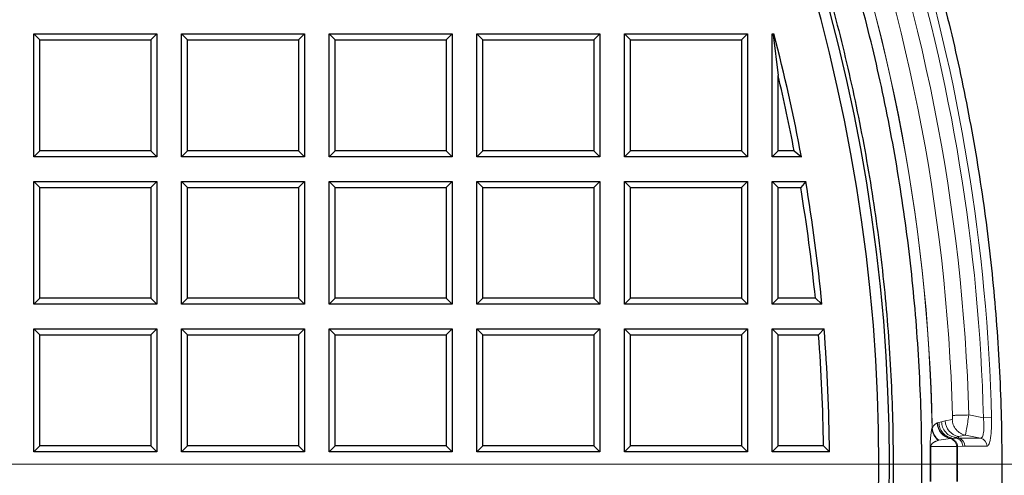
# Model space of a CAD drawing. Units: millimetres. Extents: x 0 to 420, y 0 to 381.
# Drawn here: x 154 to 189, y 193 to 209 of the extents above; entities that cross this region are included whole.
import ezdxf

# ---------------------------------------------------------------- set-up
doc = ezdxf.new("R2010")
doc.units = ezdxf.units.MM
doc.linetypes.add('CENTER', pattern=[10.16, 6.35, -1.27, 1.27, -1.27])
doc.styles.add('SLDTEXTSTYLE0', font='TXT', dxfattribs={"width": 0.605})
doc.dimstyles.new('SLDDIMSTYLE0', dxfattribs={"dimtxt": 3.5, "dimasz": 2.5, "dimexe": 0, "dimexo": 0.0625, "dimgap": 0.875, "dimtad": 1, "dimdec": 4, "dimlfac": 7, "dimzin": 12, "dimdsep": 46, "dimtxsty": 'SLDTEXTSTYLE0', "dimsah": 1, "dimcen": 0.09, "dimadec": 1, "dimazin": 3, "dimtfac": 1, "dimtofl": 0, "dimtmove": 0, "dimatfit": 3, "dimfxl": 0, "dimfrac": 2, "dimtolj": 1, "dimtzin": 12, "dimarcsym": 0})
doc.dimstyles.new('SLDDIMSTYLE1', dxfattribs={"dimtxt": 3.5, "dimasz": 2.5, "dimexe": 0, "dimexo": 0.0625, "dimgap": 0.875, "dimtad": 1, "dimlfac": 7, "dimrnd": 1e-09, "dimzin": 12, "dimdsep": 46, "dimtxsty": 'SLDTEXTSTYLE0', "dimsah": 1, "dimcen": 0.09, "dimadec": 0, "dimazin": 3, "dimtfac": 1, "dimtdec": 3, "dimtofl": 0, "dimtmove": 0, "dimatfit": 3, "dimfxl": 0, "dimfrac": 2, "dimtolj": 1, "dimtzin": 12, "dimarcsym": 0})
doc.dimstyles.new('SLDDIMSTYLE3', dxfattribs={"dimtxt": 3.5, "dimasz": 2.5, "dimexe": 0, "dimexo": 0.0625, "dimgap": 0.875, "dimtad": 1, "dimdec": 4, "dimlfac": 7, "dimzin": 12, "dimdsep": 46, "dimtxsty": 'SLDTEXTSTYLE0', "dimsah": 1, "dimcen": 0.09, "dimazin": 3, "dimtfac": 1, "dimtdec": 3, "dimtofl": 0, "dimtmove": 0, "dimatfit": 3, "dimfxl": 0, "dimfrac": 2, "dimtolj": 1, "dimtzin": 12, "dimarcsym": 0})
doc.dimstyles.new('SLDDIMSTYLE4', dxfattribs={"dimtxt": 3.5, "dimasz": 2.5, "dimexe": 0, "dimexo": 0.0625, "dimgap": 0.875, "dimtad": 1, "dimlfac": 7, "dimrnd": 1e-09, "dimzin": 12, "dimdsep": 46, "dimtxsty": 'SLDTEXTSTYLE0', "dimsah": 1, "dimcen": 0, "dimadec": 0, "dimazin": 3, "dimtfac": 1, "dimtdec": 3, "dimtofl": 0, "dimtmove": 0, "dimatfit": 3, "dimfxl": 0, "dimfrac": 2, "dimtolj": 1, "dimtzin": 12, "dimarcsym": 0})

# ---------------------------------------------------------------- blocks, each defined once
blk = doc.blocks.new('_D')
at = {"color": 7, "linetype": 'Continuous', "lineweight": 0}
blk.add_line((53.267, 193.666), (50.993, 193.666), dxfattribs=at)
at = {"color": 7, "linetype": 'Continuous', "lineweight": 18}
blk.add_arc((123.535, 193.666), 71.541, 158.2886, 180, dxfattribs=at)
for points in [[(57.069, 220.131), (55.834, 217.925), (56.535, 217.66)], [(51.993, 193.666), (52.412, 196.159), (51.662, 196.172)]]:
    blk.add_solid(points, dxfattribs=at)
at = {"color": 7, "linetype": 'Continuous', "lineweight": 18, "insert": (47.78, 202.449), "char_height": 3.5, "attachment_point": 1, "rotation": 79.1443, "style": 'SLDTEXTSTYLE0'}
blk.add_mtext('21.7°', dxfattribs=at)
blk = doc.blocks.new('_D_1')
at = {"color": 7, "linetype": 'Continuous', "lineweight": 0}
for p, q in [((194.115, 193.666), (205.905, 193.666)), ((190.175, 167.131), (200.061, 163.195))]:
    blk.add_line(p, q, dxfattribs=at)
at = {"color": 7, "linetype": 'Continuous', "lineweight": 18}
blk.add_arc((123.535, 193.666), 81.37, 338.2886, 0, dxfattribs=at)
for points in [[(204.905, 193.666), (204.491, 191.172), (205.241, 191.16)], [(199.132, 163.565), (200.372, 165.768), (199.671, 166.035)]]:
    blk.add_solid(points, dxfattribs=at)
at = {"color": 7, "linetype": 'Continuous', "lineweight": 18, "insert": (197.955, 173.65), "char_height": 3.5, "attachment_point": 1, "rotation": 79.1443, "style": 'SLDTEXTSTYLE0'}
blk.add_mtext('21.7°', dxfattribs=at)
blk = doc.blocks.new('_D_2')
at = {"color": 7, "linetype": 'Continuous', "lineweight": 0}
for p, q in [((159.687, 266.223), (205.905, 266.223)), ((204.905, 266.223), (204.905, 193.666)), ((194.115, 193.666), (205.905, 193.666))]:
    blk.add_line(p, q, dxfattribs=at)
at = {"color": 7, "linetype": 'Continuous', "lineweight": 18}
for points in [[(204.905, 266.223), (204.53, 263.723), (205.28, 263.723)], [(204.905, 193.666), (205.28, 196.166), (204.53, 196.166)]]:
    blk.add_solid(points, dxfattribs=at)
at = {"color": 7, "linetype": 'Continuous', "lineweight": 18, "insert": (200.393, 223.929), "char_height": 3.5, "attachment_point": 1, "rotation": 90, "style": 'SLDTEXTSTYLE0'}
blk.add_mtext('507.9', dxfattribs=at)
blk = doc.blocks.new('_D_4')
at = {"color": 7, "linetype": 'Continuous', "lineweight": 0}
for p, q in [((57.704, 220.934), (47.31, 225.239)), ((53.267, 193.666), (41.03, 193.666))]:
    blk.add_line(p, q, dxfattribs=at)
at = {"color": 7, "linetype": 'Continuous', "lineweight": 18}
blk.add_arc((123.535, 193.666), 81.505, 157.5, 180, dxfattribs=at)
for points in [[(48.234, 224.856), (46.964, 222.67), (47.662, 222.394)], [(42.03, 193.666), (42.443, 196.16), (41.693, 196.171)]]:
    blk.add_solid(points, dxfattribs=at)
at = {"color": 7, "linetype": 'Continuous', "lineweight": 18, "insert": (38.07, 204.914), "char_height": 3.5, "attachment_point": 1, "rotation": 78.75, "style": 'SLDTEXTSTYLE0'}
blk.add_mtext('22.5°', dxfattribs=at)
blk = doc.blocks.new('_D_5')
at = {"color": 7, "linetype": 'Continuous', "lineweight": 0}
for p, q in [((53.267, 193.666), (41.03, 193.666)), ((57.704, 166.398), (47.31, 162.093))]:
    blk.add_line(p, q, dxfattribs=at)
at = {"color": 7, "linetype": 'Continuous', "lineweight": 18}
blk.add_arc((123.535, 193.666), 81.505, 180, 202.5, dxfattribs=at)
for points in [[(42.03, 193.666), (41.693, 191.16), (42.443, 191.172)], [(48.234, 162.475), (47.662, 164.938), (46.964, 164.661)]]:
    blk.add_solid(points, dxfattribs=at)
at = {"color": 7, "linetype": 'Continuous', "lineweight": 18, "insert": (46.921, 184.178), "char_height": 3.5, "attachment_point": 1, "rotation": 281.25, "style": 'SLDTEXTSTYLE0'}
blk.add_mtext('22.5°', dxfattribs=at)
blk = doc.blocks.new('_D_7')
at = {"color": 7, "linetype": 'Continuous', "lineweight": 0}
blk.add_line((186.32, 210.489), (200.277, 214.229), dxfattribs=at)
at = {"color": 7, "linetype": 'Continuous', "lineweight": 18}
blk.add_solid([(186.32, 210.489), (188.832, 210.774), (188.638, 211.498)], dxfattribs=at)
at = {"color": 7, "linetype": 'Continuous', "lineweight": 18, "insert": (188.01, 215.611), "char_height": 3.5, "attachment_point": 1, "rotation": 15, "style": 'SLDTEXTSTYLE0'}
blk.add_mtext('R455', dxfattribs=at)
blk = doc.blocks.new('_D_8')
at = {"color": 7, "linetype": 'Continuous', "lineweight": 0}
blk.add_line((179.082, 238.572), (190.472, 247.78), dxfattribs=at)
at = {"color": 7, "linetype": 'Continuous', "lineweight": 18}
blk.add_solid([(179.082, 238.572), (181.262, 239.852), (180.79, 240.435)], dxfattribs=at)
at = {"color": 7, "linetype": 'Continuous', "lineweight": 18, "insert": (178.7, 244.063), "char_height": 3.5, "attachment_point": 1, "rotation": 38.9531, "style": 'SLDTEXTSTYLE0'}
blk.add_mtext('R500', dxfattribs=at)
blk = doc.blocks.new('SW_CENTERMARKSYMBOL_0')
at = {"color": 0, "linetype": 'Continuous', "lineweight": 18}
blk.add_line((0.714, 0), (71.786, 0), dxfattribs=at)

msp = doc.modelspace()

# ---------------------------------------------------------------- linework, layer by layer
at = {"color": 7, "linetype": 'Continuous', "lineweight": 25}
for p, q in [((154.820496, 204.380168), (154.820496, 208.665883)), ((154.820496, 208.665883), (155.028479, 208.4579)), ((154.820496, 208.665883), (159.10621, 208.665883)), ((159.10621, 208.665883), (158.898227, 208.4579)), ((159.10621, 208.665883), (159.10621, 204.380168)), ((159.963353, 208.665883), (160.171336, 208.4579)), ((159.963353, 208.665883), (164.249067, 208.665883)), ((159.963353, 204.380168), (159.963353, 208.665883)), ((164.249067, 208.665883), (164.041084, 208.4579)), ((164.249067, 208.665883), (164.249067, 204.380168)), ((165.10621, 208.665883), (165.314193, 208.4579)), ((165.10621, 208.665883), (169.391924, 208.665883)), ((165.10621, 204.380168), (165.10621, 208.665883)), ((169.391924, 208.665883), (169.183941, 208.4579)), ((169.391924, 208.665883), (169.391924, 204.380168)), ((170.249067, 204.380168), (170.249067, 208.665883)), ((170.249067, 208.665883), (170.45705, 208.4579)), ((170.249067, 208.665883), (174.534781, 208.665883)), ((174.534781, 208.665883), (174.326798, 208.4579)), ((174.534781, 208.665883), (174.534781, 204.380168)), ((175.391924, 208.665883), (175.599907, 208.4579)), ((175.391924, 208.665883), (179.677639, 208.665883)), ((175.391924, 204.380168), (175.391924, 208.665883)), ((179.677639, 208.665883), (179.469656, 208.4579)), ((179.677639, 208.665883), (179.677639, 204.380168)), ((180.534781, 204.380168), (180.534781, 208.665883)), ((180.534781, 208.665883), (180.569429, 208.631235)), ((180.534781, 208.665883), (180.596152, 208.665883)), ((180.596152, 208.665883), (180.569429, 208.631235)), ((180.569429, 208.631235), (180.742764, 207.221249)), ((155.028479, 204.588151), (155.028479, 208.4579)), ((155.028479, 208.4579), (158.898227, 208.4579)), ((158.898227, 208.4579), (158.898227, 204.588151)), ((160.171336, 208.4579), (164.041084, 208.4579)), ((160.171336, 204.588151), (160.171336, 208.4579)), ((164.041084, 208.4579), (164.041084, 204.588151)), ((165.314193, 208.4579), (169.183941, 208.4579)), ((165.314193, 204.588151), (165.314193, 208.4579)), ((169.183941, 208.4579), (169.183941, 204.588151)), ((170.45705, 204.588151), (170.45705, 208.4579)), ((170.45705, 208.4579), (174.326798, 208.4579)), ((174.326798, 208.4579), (174.326798, 204.588151)), ((175.599907, 208.4579), (179.469656, 208.4579)), ((175.599907, 204.588151), (175.599907, 208.4579)), ((179.469656, 208.4579), (179.469656, 204.588151)), ((180.742764, 204.588151), (180.742764, 207.221249)), ((154.820496, 204.380168), (155.028479, 204.588151)), ((158.898227, 204.588151), (155.028479, 204.588151)), ((158.898227, 204.588151), (159.10621, 204.380168)), ((159.963353, 204.380168), (160.171336, 204.588151)), ((164.041084, 204.588151), (160.171336, 204.588151)), ((164.041084, 204.588151), (164.249067, 204.380168)), ((165.10621, 204.380168), (165.314193, 204.588151)), ((169.183941, 204.588151), (165.314193, 204.588151)), ((169.183941, 204.588151), (169.391924, 204.380168)), ((170.249067, 204.380168), (170.45705, 204.588151)), ((174.326798, 204.588151), (170.45705, 204.588151)), ((174.326798, 204.588151), (174.534781, 204.380168)), ((175.391924, 204.380168), (175.599907, 204.588151)), ((179.469656, 204.588151), (175.599907, 204.588151)), ((179.469656, 204.588151), (179.677639, 204.380168)), ((180.534781, 204.380168), (180.742764, 204.588151)), ((181.303331, 204.588151), (180.742764, 204.588151)), ((181.303331, 204.588151), (181.553779, 204.380168)), ((159.10621, 204.380168), (154.820496, 204.380168)), ((164.249067, 204.380168), (159.963353, 204.380168)), ((169.391924, 204.380168), (165.10621, 204.380168)), ((174.534781, 204.380168), (170.249067, 204.380168)), ((179.677639, 204.380168), (175.391924, 204.380168)), ((181.553779, 204.380168), (180.534781, 204.380168)), ((154.820496, 203.523025), (155.028479, 203.315042)), ((154.820496, 203.523025), (159.10621, 203.523025)), ((154.820496, 199.237311), (154.820496, 203.523025)), ((159.10621, 203.523025), (158.898227, 203.315042)), ((159.10621, 203.523025), (159.10621, 199.237311)), ((159.963353, 199.237311), (159.963353, 203.523025)), ((159.963353, 203.523025), (160.171336, 203.315042)), ((159.963353, 203.523025), (164.249067, 203.523025)), ((164.249067, 203.523025), (164.041084, 203.315042)), ((164.249067, 203.523025), (164.249067, 199.237311)), ((165.10621, 203.523025), (165.314193, 203.315042)), ((165.10621, 203.523025), (169.391924, 203.523025)), ((165.10621, 199.237311), (165.10621, 203.523025)), ((169.391924, 203.523025), (169.183941, 203.315042)), ((169.391924, 203.523025), (169.391924, 199.237311)), ((170.249067, 199.237311), (170.249067, 203.523025)), ((170.249067, 203.523025), (170.45705, 203.315042)), ((170.249067, 203.523025), (174.534781, 203.523025)), ((174.534781, 203.523025), (174.326798, 203.315042)), ((174.534781, 203.523025), (174.534781, 199.237311)), ((175.391924, 203.523025), (175.599907, 203.315042)), ((175.391924, 203.523025), (179.677639, 203.523025)), ((175.391924, 199.237311), (175.391924, 203.523025)), ((179.677639, 203.523025), (179.469656, 203.315042)), ((179.677639, 203.523025), (179.677639, 199.237311)), ((180.534781, 199.237311), (180.534781, 203.523025)), ((180.534781, 203.523025), (180.742764, 203.315042)), ((180.534781, 203.523025), (181.705536, 203.523025)), ((181.705536, 203.523025), (181.529565, 203.315042)), ((155.028479, 203.315042), (158.898227, 203.315042)), ((155.028479, 199.445294), (155.028479, 203.315042)), ((158.898227, 203.315042), (158.898227, 199.445294)), ((160.171336, 199.445294), (160.171336, 203.315042)), ((160.171336, 203.315042), (164.041084, 203.315042)), ((164.041084, 203.315042), (164.041084, 199.445294)), ((165.314193, 199.445294), (165.314193, 203.315042)), ((165.314193, 203.315042), (169.183941, 203.315042)), ((169.183941, 203.315042), (169.183941, 199.445294)), ((170.45705, 199.445294), (170.45705, 203.315042)), ((170.45705, 203.315042), (174.326798, 203.315042)), ((174.326798, 203.315042), (174.326798, 199.445294)), ((175.599907, 203.315042), (179.469656, 203.315042)), ((175.599907, 199.445294), (175.599907, 203.315042)), ((179.469656, 203.315042), (179.469656, 199.445294)), ((180.742764, 199.445294), (180.742764, 203.315042)), ((180.742764, 203.315042), (181.529565, 203.315042)), ((154.820496, 199.237311), (155.028479, 199.445294)), ((158.898227, 199.445294), (155.028479, 199.445294)), ((158.898227, 199.445294), (159.10621, 199.237311)), ((159.963353, 199.237311), (160.171336, 199.445294)), ((164.041084, 199.445294), (160.171336, 199.445294)), ((164.041084, 199.445294), (164.249067, 199.237311)), ((165.10621, 199.237311), (165.314193, 199.445294)), ((169.183941, 199.445294), (165.314193, 199.445294)), ((169.183941, 199.445294), (169.391924, 199.237311)), ((170.249067, 199.237311), (170.45705, 199.445294)), ((174.326798, 199.445294), (170.45705, 199.445294)), ((174.326798, 199.445294), (174.534781, 199.237311)), ((175.391924, 199.237311), (175.599907, 199.445294)), ((179.469656, 199.445294), (175.599907, 199.445294)), ((179.469656, 199.445294), (179.677639, 199.237311)), ((180.534781, 199.237311), (180.742764, 199.445294)), ((182.042043, 199.445294), (180.742764, 199.445294)), ((182.042043, 199.445294), (182.271135, 199.237311)), ((159.10621, 199.237311), (154.820496, 199.237311)), ((164.249067, 199.237311), (159.963353, 199.237311)), ((169.391924, 199.237311), (165.10621, 199.237311)), ((174.534781, 199.237311), (170.249067, 199.237311)), ((179.677639, 199.237311), (175.391924, 199.237311)), ((182.271135, 199.237311), (180.534781, 199.237311)), ((154.820496, 198.380168), (155.028479, 198.172185)), ((154.820496, 198.380168), (159.10621, 198.380168)), ((154.820496, 194.094454), (154.820496, 198.380168)), ((159.10621, 198.380168), (158.898227, 198.172185)), ((159.10621, 198.380168), (159.10621, 194.094454)), ((159.963353, 198.380168), (160.171336, 198.172185)), ((159.963353, 198.380168), (164.249067, 198.380168)), ((159.963353, 194.094454), (159.963353, 198.380168)), ((164.249067, 198.380168), (164.041084, 198.172185)), ((164.249067, 198.380168), (164.249067, 194.094454)), ((165.10621, 198.380168), (165.314193, 198.172185)), ((165.10621, 198.380168), (169.391924, 198.380168)), ((165.10621, 194.094454), (165.10621, 198.380168)), ((169.391924, 198.380168), (169.183941, 198.172185)), ((169.391924, 198.380168), (169.391924, 194.094454)), ((170.249067, 198.380168), (170.45705, 198.172185)), ((170.249067, 198.380168), (174.534781, 198.380168)), ((170.249067, 194.094454), (170.249067, 198.380168)), ((174.534781, 198.380168), (174.326798, 198.172185)), ((174.534781, 198.380168), (174.534781, 194.094454)), ((175.391924, 198.380168), (175.599907, 198.172185)), ((175.391924, 198.380168), (179.677639, 198.380168)), ((175.391924, 194.094454), (175.391924, 198.380168)), ((179.677639, 198.380168), (179.469656, 198.172185)), ((179.677639, 198.380168), (179.677639, 194.094454)), ((180.534781, 194.094454), (180.534781, 198.380168)), ((180.534781, 198.380168), (180.742764, 198.172185)), ((180.534781, 198.380168), (182.346137, 198.380168)), ((182.346137, 198.380168), (182.153844, 198.172185)), ((155.028479, 198.172185), (158.898227, 198.172185)), ((155.028479, 194.302437), (155.028479, 198.172185)), ((158.898227, 198.172185), (158.898227, 194.302437)), ((160.171336, 198.172185), (164.041084, 198.172185)), ((160.171336, 194.302437), (160.171336, 198.172185)), ((164.041084, 198.172185), (164.041084, 194.302437)), ((165.314193, 198.172185), (169.183941, 198.172185)), ((165.314193, 194.302437), (165.314193, 198.172185)), ((169.183941, 198.172185), (169.183941, 194.302437)), ((170.45705, 198.172185), (174.326798, 198.172185)), ((170.45705, 194.302437), (170.45705, 198.172185)), ((174.326798, 198.172185), (174.326798, 194.302437)), ((175.599907, 198.172185), (179.469656, 198.172185)), ((175.599907, 194.302437), (175.599907, 198.172185)), ((179.469656, 198.172185), (179.469656, 194.302437)), ((180.742764, 198.172185), (182.153844, 198.172185)), ((180.742764, 194.302437), (180.742764, 198.172185)), ((154.820496, 194.094454), (155.028479, 194.302437)), ((158.898227, 194.302437), (155.028479, 194.302437)), ((158.898227, 194.302437), (159.10621, 194.094454)), ((159.963353, 194.094454), (160.171336, 194.302437)), ((164.041084, 194.302437), (160.171336, 194.302437)), ((164.041084, 194.302437), (164.249067, 194.094454)), ((165.10621, 194.094454), (165.314193, 194.302437)), ((169.183941, 194.302437), (165.314193, 194.302437)), ((169.183941, 194.302437), (169.391924, 194.094454)), ((170.249067, 194.094454), (170.45705, 194.302437)), ((174.326798, 194.302437), (170.45705, 194.302437)), ((174.326798, 194.302437), (174.534781, 194.094454)), ((175.391924, 194.094454), (175.599907, 194.302437)), ((179.469656, 194.302437), (175.599907, 194.302437)), ((179.469656, 194.302437), (179.677639, 194.094454)), ((180.534781, 194.094454), (180.742764, 194.302437)), ((182.323352, 194.302437), (180.742764, 194.302437)), ((182.323352, 194.302437), (182.533225, 194.094454)), ((159.10621, 194.094454), (154.820496, 194.094454)), ((164.249067, 194.094454), (159.963353, 194.094454)), ((169.391924, 194.094454), (165.10621, 194.094454)), ((174.534781, 194.094454), (170.249067, 194.094454)), ((179.677639, 194.094454), (175.391924, 194.094454)), ((182.533225, 194.094454), (180.534781, 194.094454))]:
    msp.add_line(p, q, dxfattribs=at)
at = {"color": 8, "linetype": 'Continuous', "lineweight": 18}
for p, q in [((186.437617, 195.141041), (186.567617, 195.171639)), ((186.567617, 195.171639), (186.808985, 195.220241)), ((187.386446, 195.378107), (187.896976, 195.277008)), ((188.178261, 195.284049), (187.896976, 195.277008)), ((186.115466, 194.933253), (186.10793, 194.918792)), ((186.298864, 195.102437), (186.289758, 195.099097)), ((186.298864, 195.102437), (186.34436, 195.115955)), ((186.34436, 195.115955), (186.437617, 195.141041)), ((186.34188, 194.496854), (186.32422, 194.491999)), ((186.746519, 194.552628), (186.34188, 194.496854)), ((186.763937, 194.554142), (186.746519, 194.552628)), ((186.763937, 194.554142), (186.8392, 194.562856)), ((186.8392, 194.562856), (186.933384, 194.588029)), ((186.933384, 194.569062), (186.8392, 194.562856)), ((186.933384, 194.588028), (187.025771, 194.625019)), ((186.933384, 194.588028), (186.933384, 194.569062)), ((187.025771, 194.568615), (186.933384, 194.569062)), ((187.025771, 194.625019), (187.26713, 194.674006)), ((187.025771, 194.625019), (187.025771, 194.568615)), ((187.799298, 194.568622), (187.025771, 194.568615)), ((187.799297, 194.568622), (187.26713, 194.674006)), ((186.061262, 194.275579), (186.966312, 194.275547)), ((186.966312, 194.275547), (186.993281, 194.276188)), ((187.17738, 194.288727), (186.993281, 194.276188)), ((187.251662, 194.291269), (187.17738, 194.288727)), ((188.025189, 194.291243), (187.251662, 194.291269))]:
    msp.add_line(p, q, dxfattribs=at)
at = {"color": 7, "linetype": 'CENTER', "lineweight": 18}
msp.add_line((193.814659, 193.665883), (53.567166, 193.665883), dxfattribs=at)
at = {"color": 7, "linetype": 'Continuous', "lineweight": 25}
for radius, start, end in [(61.084455, 273.68745246, 60.73926984), (60.714286, 273.70996589, 60.54336329), (59, 10.4628563, 14.7283956), (58.792017, 10.70650019, 13.33032246), (59, 5.41857087, 9.61751881), (58.792017, 5.64143836, 9.44632876), (59, 0.41619576, 4.58299869), (58.792017, 0.62036644, 4.3959303)]:
    msp.add_arc((123.534781, 193.665883), radius, start, end, dxfattribs=at)
at = {"color": 8, "linetype": 'Continuous', "lineweight": 18}
for centre, radius, start, end in [((123.534781, 193.665883), 63.874617, 1.5360562, 20.94920005), ((123.534781, 193.665883), 62.585691, 1.14708644, 21.27249572), ((123.534781, 193.665883), 62.593517, 1.16018262, 21.26991723), ((123.534781, 193.665883), 63.305363, 1.5360562, 21.0665774), ((123.534781, 193.665883), 64.382356, 1.43393843, 17.20206614), ((123.534781, 193.665883), 64.66373, 1.43393843, 17.20206614), ((187.139284, 195.185472), 0.571833, 181.3862232, 258.5504015), ((186.673001, 194.936957), 0.565363, 181.8412144, 231.9087947), ((186.68749, 194.953098), 0.572368, 181.9869491, 232.8556032), ((186.862352, 195.113569), 0.572776, 181.4478581, 258.3325592), ((186.871057, 195.116391), 0.572362, 181.3970331, 259.2132915), ((186.682951, 194.276488), 0.283362, 359.8097806, 77.0363994), ((186.967075, 194.290145), 0.284589, 0.2264052, 78.0974708), ((187.740601, 194.290151), 0.28459, 0.2198174, 78.0973702), ((123.534781, 193.665883), 62.510765, 359.4413251, 0.55867343), ((123.534781, 193.665883), 62.529453, 359.4413251, 0.55867424), ((123.534781, 193.665883), 63.43446, 359.44932571, 0.55067429), ((123.534781, 193.665883), 63.461435, 359.44898087, 0.55101913)]:
    msp.add_arc(centre, radius, start, end, dxfattribs=at)
at = {"color": 7, "linetype": 'Continuous', "lineweight": 25}
for points in [[(130.313336, 131.821978), (131.378004, 131.954794), (133.507341, 132.220425), (136.669805, 132.827605), (139.798428, 133.585677), (142.883189, 134.507677), (145.916277, 135.587101), (148.889459, 136.822143), (151.79481, 138.209209), (154.624551, 139.744665), (157.371112, 141.424382), (160.027144, 143.243873), (162.58554, 145.198266), (165.039457, 147.282335), (167.382328, 149.490502), (169.607886, 151.816861), (171.710175, 154.255186), (173.683572, 156.798954), (175.522795, 159.441359), (177.222925, 162.175332), (178.779413, 164.993557), (180.188095, 167.888495), (181.4452, 170.8524), (182.547367, 173.877343), (183.491646, 176.955229), (184.275511, 180.077825), (184.896865, 183.236776), (185.354045, 186.423629), (185.645828, 189.62986), (185.771433, 192.846888), (185.730525, 196.066108), (185.523212, 199.278906), (185.15005, 202.476686), (184.612037, 205.650893), (183.910612, 208.793034), (183.047651, 211.894703), (182.025465, 214.947601), (180.846787, 217.943559), (179.514772, 220.874563), (178.032982, 223.73277), (176.405383, 226.510534), (174.636328, 229.200421), (172.730554, 231.79524), (170.693149, 234.288029), (168.529603, 236.672187), (166.245555, 238.941086), (163.847682, 241.089583), (161.34028, 243.108467), (158.73797, 245.005261), (156.924781, 246.152858), (156.018186, 246.726657)], [(159.399972, 243.273109), (160.227306, 242.65637), (161.881975, 241.422893), (164.241377, 239.416607), (166.503297, 237.302466), (168.653606, 235.07433), (170.689042, 232.740989), (172.603804, 230.307578), (174.393157, 227.780542), (176.052483, 225.166279), (177.577551, 222.47149), (178.964461, 219.70306), (180.209667, 216.868067), (181.309985, 213.973759), (182.262603, 211.027534), (183.065086, 208.036925), (183.715381, 205.009576), (184.211827, 201.953228), (184.553155, 198.875694), (184.738491, 195.784841), (184.767361, 192.68857), (184.639693, 189.594799), (184.355813, 186.511434), (183.916446, 183.44636), (183.322715, 180.407412), (182.576138, 177.402359), (181.678624, 174.438883), (180.632468, 171.524559), (179.440343, 168.66684), (178.105298, 165.873029), (176.630745, 163.15027), (175.020455, 160.505523), (173.278543, 157.945549), (171.409463, 155.476894), (169.417993, 153.105866), (167.309224, 150.838529), (165.088547, 148.680679), (162.76164, 146.637832), (160.334451, 144.71521), (157.813184, 142.917729), (155.204286, 141.249984), (152.514426, 139.716239), (149.750481, 138.32041), (146.919516, 137.066085), (144.028773, 135.956398), (141.085618, 134.994459), (138.097667, 134.181707), (135.072221, 133.524024), (132.018271, 133.008899), (129.965378, 132.796706), (128.938932, 132.69061)], [(185.683294, 212.706952), (185.983104, 211.675967), (186.582722, 209.613997), (187.286508, 206.469371), (187.844757, 203.296671), (188.242208, 200.099432), (188.481612, 196.88664), (188.561366, 193.665883), (188.481612, 190.445125), (188.242208, 187.232333), (187.844757, 184.035094), (187.286508, 180.862394), (186.582722, 177.717768), (185.983104, 175.655798), (185.683294, 174.624813)]]:
    msp.add_open_spline(points, degree=3, dxfattribs=at)
at = {"color": 8, "linetype": 'Continuous', "lineweight": 18}
for points, knots in [([(186.817396, 195.362848), (186.81771, 195.344314), (186.818336, 195.307402), (186.81676, 195.260502), (186.813589, 195.227425), (186.810521, 195.222636), (186.808985, 195.220241)], [0, 0, 0, 0, 0.252114295, 0.502104185, 0.750926217, 1, 1, 1, 1]), ([(187.26713, 194.674006), (187.207314, 194.692091), (187.084116, 194.72934), (186.934897, 194.860042), (186.832055, 195.029886), (186.816525, 195.158028), (186.808985, 195.220241)], [0, 0, 0, 0, 0.242780302, 0.500030424, 0.757263995, 1, 1, 1, 1]), ([(187.26713, 194.674006), (187.270536, 194.686108), (187.277618, 194.711266), (187.306896, 194.875702), (187.345005, 195.11016), (187.372984, 195.291066), (187.386446, 195.378107)], [0, 0, 0, 0, 0.2405249479, 0.4999696628, 0.7594133787, 1, 1, 1, 1]), ([(187.896976, 195.277008), (187.90465, 195.183728), (187.91615, 195.043947), (187.911488, 194.877824), (187.901161, 194.76852), (187.883623, 194.680117), (187.852529, 194.590682), (187.820594, 194.577447), (187.799298, 194.568622)], [0, 0, 0, 0, 0.2509956589, 0.3761180012, 0.5008429896, 0.6254480542, 0.7502256947, 1, 1, 1, 1]), ([(188.178261, 195.284049), (188.178861, 195.155885), (188.180066, 194.898444), (188.151926, 194.619193), (188.119526, 194.453783), (188.081128, 194.326489), (188.047604, 194.305366), (188.025189, 194.291243)], [0, 0, 0, 0, 0.247652018, 0.497450668, 0.625657755, 0.749702308, 1, 1, 1, 1]), ([(186.042575, 194.275396), (186.042476, 194.299254), (186.042266, 194.349568), (186.043722, 194.417843), (186.046169, 194.48104), (186.049927, 194.545174), (186.055158, 194.609639), (186.061888, 194.673197), (186.070332, 194.737094), (186.080603, 194.799847), (186.090762, 194.850201), (186.100034, 194.889642), (186.105223, 194.908799), (186.10793, 194.918792)], [0, 0, 0, 0, 0.043438845, 0.091608279, 0.143571843, 0.205022642, 0.290349836, 0.388818116, 0.498471761, 0.642184609, 0.80229224, 0.896870185, 1, 1, 1, 1]), ([(186.115466, 194.933253), (186.134273, 194.961083), (186.171955, 195.016843), (186.230141, 195.069294), (186.269631, 195.089035), (186.289758, 195.099097)], [0, 0, 0, 0, 0.328212999, 0.657603428, 1, 1, 1, 1]), ([(186.34436, 195.115955), (186.352478, 195.050892), (186.369251, 194.916467), (186.481663, 194.740276), (186.644162, 194.609164), (186.775585, 194.57796), (186.8392, 194.562856)], [0, 0, 0, 0, 0.241985121, 0.499960903, 0.757958135, 1, 1, 1, 1]), ([(186.437617, 195.141041), (186.445775, 195.075912), (186.46263, 194.941351), (186.575326, 194.765081), (186.738136, 194.634059), (186.869707, 194.603041), (186.933384, 194.588029)], [0, 0, 0, 0, 0.24202721, 0.500039233, 0.758029729, 1, 1, 1, 1]), ([(186.061262, 194.275579), (186.061258, 194.277334), (186.061247, 194.281889), (186.061866, 194.29206), (186.064453, 194.30832), (186.075537, 194.339667), (186.092706, 194.358678), (186.113129, 194.38223), (186.129541, 194.395678), (186.144272, 194.407055), (186.157867, 194.416718), (186.174923, 194.427824), (186.194646, 194.439322), (186.215785, 194.450304), (186.237041, 194.460156), (186.265934, 194.472106), (186.295306, 194.482713), (186.316749, 194.4896), (186.32422, 194.491999)], [0, 0, 0, 0, 0.003653197, 0.009481906, 0.022404735, 0.049294203, 0.152271777, 0.21017056, 0.286902072, 0.334928409, 0.376206002, 0.440095376, 0.526930309, 0.598183068, 0.677007603, 0.76340965, 0.917567885, 1, 1, 1, 1]), ([(186.993281, 194.276188), (186.989888, 194.307886), (186.982892, 194.373246), (186.931516, 194.460136), (186.856256, 194.526723), (186.794087, 194.545187), (186.763937, 194.554142)], [0, 0, 0, 0, 0.2424856042, 0.5, 0.7575143958, 1, 1, 1, 1]), ([(187.17738, 194.288727), (187.173746, 194.321549), (187.166235, 194.389399), (187.111029, 194.47877), (187.03046, 194.545418), (186.965037, 194.561352), (186.933384, 194.569062)], [0, 0, 0, 0, 0.241835229, 0.499930023, 0.758063263, 1, 1, 1, 1])]:
    msp.add_open_spline(points, degree=3, knots=knots, dxfattribs=at)
for points in [[(186.817396, 195.362848), (186.83117, 195.363217), (186.858716, 195.363956), (186.992526, 195.367544), (187.174376, 195.372421), (187.315756, 195.376212), (187.386446, 195.378107)], [(186.042575, 194.275396), (186.044144, 194.275412), (186.047281, 194.275442), (186.056602, 194.275534), (186.061262, 194.275579)]]:
    msp.add_open_spline(points, degree=3, dxfattribs=at)

# ---------------------------------------------------------------- block references
at = {"color": 7, "linetype": 'Continuous', "lineweight": 0}
msp.add_blockref('SW_CENTERMARKSYMBOL_0', (123.534781, 193.665883), dxfattribs=at)

# ---------------------------------------------------------------- dimensions: what is measured, and where the dimension line sits
at = {"color": 7, "linetype": 'Continuous', "lineweight": 18}
dim = msp.add_linear_dim(base=(204.904637, 193.665883), p1=(159.386625, 266.223028), p2=(193.814659, 193.665883), angle=90, dimstyle='SLDDIMSTYLE1', dxfattribs=at)
dim.commit()
dim.dimension.update_dxf_attribs({"geometry": '_D_2', "text_midpoint": (204.904637, 229.944455), "dimtype": 160})
for mpoint, picture, middle in [((179.081991, 238.571877), '_D_8', (186.038624, 244.195826)), ((186.31996, 210.489121), '_D_7', (194.774487, 212.754511))]:
    dim = msp.add_radius_dim(center=(123.534781, 193.665883), mpoint=mpoint, dimstyle='SLDDIMSTYLE4', dxfattribs=at)
    dim.commit()
    dim.dimension.update_dxf_attribs({"geometry": picture, "text_midpoint": middle, "dimtype": 164})
for base, line1, line2, dimstyle, picture, middle in [((43.59609, 209.566677), ((57.98136, 220.818999), (67.650689, 216.813831)), ((53.567166, 193.665883), (193.814659, 193.665883)), 'SLDDIMSTYLE3', '_D_4', (43.59609, 209.566677)), ((53.273745, 207.139692), ((57.173423, 220.089565), (123.534781, 193.665883)), ((53.567166, 193.665883), (193.814659, 193.665883)), 'SLDDIMSTYLE0', '_D', (53.273745, 207.139692)), ((43.596089, 177.765088), ((53.567166, 193.665883), (193.814659, 193.665883)), ((57.98136, 166.512766), (67.650689, 170.517934)), 'SLDDIMSTYLE3', '_D_5', (43.596089, 177.765088)), ((203.448494, 178.341), ((189.896139, 167.242201), (123.534781, 193.665883)), ((193.814659, 193.665883), (53.567166, 193.665883)), 'SLDDIMSTYLE0', '_D_1', (203.448494, 178.341))]:
    dim = msp.add_angular_dim_2l(base=base, line1=line1, line2=line2, dimstyle=dimstyle, dxfattribs=at)
    dim.commit()
    dim.dimension.update_dxf_attribs({"geometry": picture, "text_midpoint": middle, "dimtype": 162})

doc.saveas('drawing.dxf')
